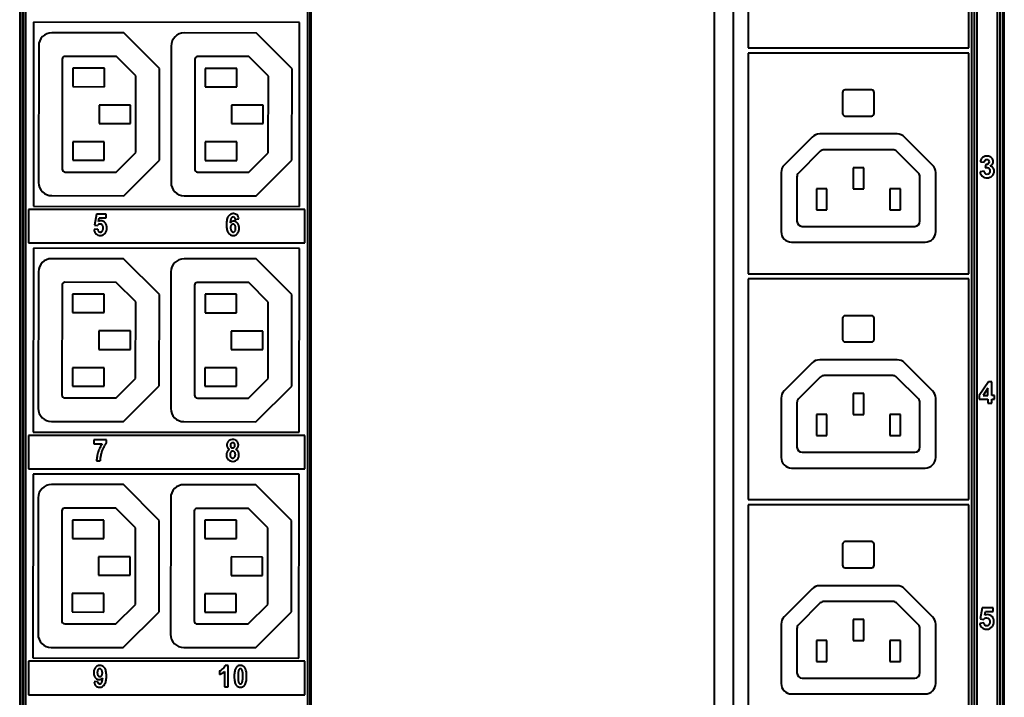
# Model space of a CAD drawing. Units: millimetres. Extents: x 0 to 841, y 0 to 1189.
# Drawn here: x 424 to 517, y 476 to 541 of the extents above; entities that cross this region are included whole.
import ezdxf

# ---------------------------------------------------------------- set-up
doc = ezdxf.new("R2010")
doc.units = ezdxf.units.MM
doc.linetypes.add('K5LT_BASIC', pattern=[0])
doc.layers.add('Системный слой', color=7, linetype='Continuous')

msp = doc.modelspace()

# ---------------------------------------------------------------- linework, layer by layer
at = {"layer": 'Системный слой', "color": 150, "linetype": 'K5LT_BASIC', "lineweight": 40, "true_color": 0x0080ff}
for p, q in [((423.6557, 994.8972), (423.6557, 135.4472)), ((489.7053, 994.8972), (489.7053, 135.4472)), ((517.3053, 135.4472), (517.3053, 994.8972)), ((491.5053, 581.3425), (491.5053, 403.6425)), ((514.1803, 581.3425), (514.1803, 403.6425)), ((514.4303, 581.3425), (514.4303, 403.6425)), ((514.6803, 581.2425), (514.6803, 403.7425)), ((516.6553, 403.7425), (516.6553, 581.2425)), ((516.9053, 403.6425), (516.9053, 581.3425)), ((517.1553, 403.6425), (517.1553, 581.3425)), ((517.2553, 403.6425), (517.2553, 581.3425)), ((423.8787, 580.4905), (423.8787, 414.9406)), ((451.0287, 580.4905), (451.0287, 433.3406)), ((451.2787, 433.3406), (451.2787, 580.4905)), ((451.3787, 414.9406), (451.3787, 580.4905)), ((492.9303, 559.0181), (492.9303, 538.0181)), ((513.9303, 538.0181), (513.9303, 559.0181)), ((423.9787, 544.2225), (423.9787, 433.3406)), ((424.2287, 433.3406), (424.2287, 544.2225)), ((424.9798, 540.4468), (424.9614, 522.9468)), ((450.2798, 540.4203), (424.9798, 540.4468)), ((450.2614, 522.9203), (450.2798, 540.4203)), ((433.5671, 539.4378), (426.7135, 539.445)), ((436.96, 536.0378), (433.5671, 539.4378)), ((446.1671, 539.4246), (439.3135, 539.4318)), ((449.5599, 536.0246), (446.1671, 539.4246)), ((425.4622, 538.1963), (425.4486, 525.1963)), ((438.0622, 538.1831), (438.0486, 525.1831)), ((492.9303, 538.0181), (513.9303, 538.0181)), ((427.7109, 536.944), (427.6999, 526.4743)), ((432.8576, 537.1885), (427.9612, 537.1937)), ((434.7092, 535.333), (432.8576, 537.1885)), ((440.3109, 536.9307), (440.2999, 526.461)), ((445.4576, 537.1753), (440.5612, 537.1805)), ((447.3092, 535.3198), (445.4576, 537.1753)), ((513.9303, 537.5181), (492.9303, 537.5181)), ((492.9303, 537.5181), (492.9303, 516.5181)), ((513.9303, 516.5181), (513.9303, 537.5181)), ((428.71, 536.0679), (428.7081, 534.3179)), ((431.71, 536.0648), (428.71, 536.0679)), ((431.7081, 534.3148), (431.71, 536.0648)), ((436.9508, 527.3307), (436.96, 536.0378)), ((441.31, 536.0547), (441.3081, 534.3047)), ((444.31, 536.0515), (441.31, 536.0547)), ((444.3081, 534.3015), (444.31, 536.0515)), ((449.5508, 527.3175), (449.5599, 536.0246)), ((434.7016, 528.0402), (434.7092, 535.333)), ((447.3015, 528.0269), (447.3092, 535.3198)), ((428.7081, 534.3179), (431.7081, 534.3148)), ((441.3081, 534.3047), (444.3081, 534.3015)), ((504.6803, 534.0181), (502.1803, 534.0181)), ((501.9303, 533.7681), (501.9303, 531.7681)), ((504.9303, 531.7681), (504.9303, 533.7681)), ((431.2063, 532.5653), (431.2045, 530.8153)), ((434.2063, 532.5621), (431.2063, 532.5653)), ((434.2045, 530.8121), (434.2063, 532.5621)), ((443.8063, 532.552), (443.8045, 530.8021)), ((446.8063, 532.5489), (443.8063, 532.552)), ((446.8045, 530.7989), (446.8063, 532.5489)), ((502.1803, 531.5181), (504.6803, 531.5181)), ((431.2045, 530.8153), (434.2045, 530.8121)), ((443.8045, 530.8021), (446.8045, 530.7989)), ((499.0374, 529.5253), (496.3732, 526.861)), ((507.1161, 529.8181), (499.7445, 529.8181)), ((510.4874, 526.861), (507.8232, 529.5253)), ((428.7026, 529.0679), (428.7008, 527.3179)), ((431.7026, 529.0648), (428.7026, 529.0679)), ((431.7008, 527.3148), (431.7026, 529.0648)), ((441.3026, 529.0547), (441.3008, 527.3047)), ((444.3026, 529.0515), (441.3026, 529.0547)), ((444.3008, 527.3015), (444.3026, 529.0515)), ((506.7019, 528.3181), (500.1587, 528.3181)), ((428.7008, 527.3179), (431.7008, 527.3148)), ((432.8461, 526.1886), (434.7016, 528.0402)), ((433.5508, 523.9378), (436.9508, 527.3307)), ((441.3008, 527.3047), (444.3008, 527.3015)), ((445.4461, 526.1753), (447.3015, 528.0269)), ((446.1508, 523.9246), (449.5508, 527.3175)), ((499.8052, 528.1717), (497.7268, 526.0933)), ((509.1339, 526.0933), (507.0554, 528.1717)), ((502.9303, 526.6053), (502.9303, 524.6053)), ((503.9303, 526.6053), (502.9303, 526.6053)), ((503.9303, 524.6053), (503.9303, 526.6053)), ((515.029, 527.1778), (515.3846, 527.1171)), ((515.5403, 526.9027), (515.4975, 526.5885)), ((427.9799, 526.1937), (432.8461, 526.1886)), ((440.5799, 526.1804), (445.4461, 526.1753)), ((496.0803, 526.1539), (496.0803, 520.5181)), ((497.5803, 525.7397), (497.5803, 521.5181)), ((509.2803, 521.5181), (509.2803, 525.7397)), ((510.7803, 520.5181), (510.7803, 526.1539)), ((515.3761, 526.2592), (515.0008, 526.2136)), ((500.4303, 524.6053), (499.4303, 524.6053)), ((499.4303, 524.6053), (499.4303, 522.6053)), ((500.4303, 522.6053), (500.4303, 524.6053)), ((502.9303, 524.6053), (503.9303, 524.6053)), ((507.4303, 524.6053), (506.4303, 524.6053)), ((506.4303, 524.6053), (506.4303, 522.6053)), ((507.4303, 522.6053), (507.4303, 524.6053)), ((426.6973, 523.945), (433.5508, 523.9378)), ((439.2972, 523.9318), (446.1508, 523.9246)), ((424.4787, 522.6225), (424.4787, 519.4406)), ((450.7787, 522.6225), (424.4787, 522.6225)), ((424.9614, 522.9468), (450.2614, 522.9203)), ((450.7787, 519.4406), (450.7787, 522.6225)), ((499.4303, 522.6053), (500.4303, 522.6053)), ((506.4303, 522.6053), (507.4303, 522.6053)), ((430.9477, 522.1971), (430.7691, 521.1381)), ((431.8684, 522.1971), (430.9477, 522.1971)), ((431.1559, 521.4864), (431.2115, 521.8319)), ((431.2115, 521.8319), (431.8684, 521.8319)), ((431.8684, 521.8319), (431.8684, 522.1971)), ((443.9654, 521.9126), (443.9741, 521.9125)), ((444.1655, 521.6864), (444.5028, 521.7278)), ((431.0734, 520.7538), (430.7267, 520.7135)), ((430.7691, 521.1381), (431.0509, 521.0924)), ((431.0509, 521.0924), (431.0953, 521.1415)), ((443.8258, 521.1828), (443.7812, 521.1377)), ((444.3801, 521.327), (444.3405, 521.3703)), ((498.0803, 521.0181), (508.7803, 521.0181)), ((431.3301, 520.468), (431.3238, 520.4681)), ((443.9384, 520.481), (443.9687, 520.4786)), ((444.087, 520.5191), (444.13, 520.5635)), ((424.4787, 519.4406), (450.7787, 519.4406)), ((424.9572, 518.9468), (424.9389, 501.4468)), ((450.2572, 518.9203), (424.9572, 518.9468)), ((450.2388, 501.4203), (450.2572, 518.9203)), ((497.0803, 519.5181), (509.7803, 519.5181)), ((433.5445, 517.9378), (426.691, 517.945)), ((436.9374, 514.5378), (433.5445, 517.9378)), ((446.1445, 517.9246), (439.2909, 517.9318)), ((449.5374, 514.5246), (446.1445, 517.9246)), ((425.4396, 516.6963), (425.426, 503.6963)), ((438.0396, 516.6831), (438.026, 503.6831)), ((492.9303, 516.5181), (513.9303, 516.5181)), ((513.9303, 516.0181), (492.9303, 516.0181)), ((492.9303, 516.0181), (492.9303, 495.0181)), ((513.9303, 495.0181), (513.9303, 516.0181)), ((427.6883, 515.444), (427.6773, 504.9743)), ((432.835, 515.6886), (427.9386, 515.6937)), ((434.6866, 513.8331), (432.835, 515.6886)), ((440.2883, 515.4307), (440.2773, 504.961)), ((445.435, 515.6753), (440.5386, 515.6805)), ((447.2866, 513.8198), (445.435, 515.6753)), ((428.6874, 514.5679), (428.6856, 512.8179)), ((431.6874, 514.5648), (428.6874, 514.5679)), ((431.6856, 512.8148), (431.6874, 514.5648)), ((436.9282, 505.8307), (436.9374, 514.5378)), ((441.2874, 514.5547), (441.2856, 512.8047)), ((444.2874, 514.5515), (441.2874, 514.5547)), ((444.2856, 512.8015), (444.2874, 514.5515)), ((449.5282, 505.8175), (449.5374, 514.5246)), ((434.679, 506.5402), (434.6866, 513.8331)), ((447.279, 506.5269), (447.2866, 513.8198)), ((428.6856, 512.8179), (431.6856, 512.8148)), ((441.2856, 512.8047), (444.2856, 512.8015)), ((501.9303, 512.2681), (501.9303, 510.2681)), ((504.6803, 512.5181), (502.1803, 512.5181)), ((504.9303, 510.2681), (504.9303, 512.2681)), ((431.1837, 511.0653), (431.1819, 509.3153)), ((434.1837, 511.0621), (431.1837, 511.0653)), ((434.1819, 509.3121), (434.1837, 511.0621)), ((443.7837, 511.0521), (443.7819, 509.3021)), ((446.7837, 511.0489), (443.7837, 511.0521)), ((446.7819, 509.2989), (446.7837, 511.0489)), ((502.1803, 510.0181), (504.6803, 510.0181)), ((431.1819, 509.3153), (434.1819, 509.3121)), ((443.7819, 509.3021), (446.7819, 509.2989)), ((499.0374, 508.0253), (496.3732, 505.361)), ((507.1161, 508.3181), (499.7445, 508.3181)), ((510.4874, 505.361), (507.8232, 508.0253)), ((428.6801, 507.5679), (428.6782, 505.8179)), ((431.6801, 507.5648), (428.6801, 507.5679)), ((431.6782, 505.8148), (431.6801, 507.5648)), ((441.2801, 507.5547), (441.2782, 505.8047)), ((444.28, 507.5515), (441.2801, 507.5547)), ((444.2782, 505.8015), (444.28, 507.5515)), ((499.8052, 506.6717), (497.7268, 504.5933)), ((506.7019, 506.8181), (500.1587, 506.8181)), ((509.1339, 504.5933), (507.0554, 506.6717)), ((428.6782, 505.8179), (431.6782, 505.8148)), ((432.8235, 504.6886), (434.679, 506.5402)), ((433.5282, 502.4378), (436.9282, 505.8307)), ((441.2782, 505.8047), (444.2782, 505.8015)), ((445.4235, 504.6753), (447.279, 506.5269)), ((446.1282, 502.4246), (449.5282, 505.8175)), ((515.7914, 506.2084), (514.9175, 504.9229)), ((516.1169, 506.2084), (515.7914, 506.2084)), ((516.1169, 504.9243), (516.1169, 506.2084)), ((502.9303, 505.1053), (502.9303, 503.1053)), ((503.9303, 505.1053), (502.9303, 505.1053)), ((503.9303, 503.1053), (503.9303, 505.1053)), ((514.9175, 504.9229), (514.9175, 504.5857)), ((515.7416, 505.6143), (515.2797, 504.9243)), ((515.2797, 504.9243), (515.7416, 504.9243)), ((515.7416, 504.9243), (515.7416, 505.6143)), ((516.3681, 504.9243), (516.1169, 504.9243)), ((516.3681, 504.5857), (516.3681, 504.9243)), ((427.9573, 504.6937), (432.8235, 504.6886)), ((440.5573, 504.6804), (445.4235, 504.6753)), ((496.0803, 504.6539), (496.0803, 499.0181)), ((497.5803, 504.2397), (497.5803, 500.0181)), ((509.2803, 500.0181), (509.2803, 504.2397)), ((510.7803, 499.0181), (510.7803, 504.6539)), ((514.9175, 504.5857), (515.7416, 504.5857)), ((515.7416, 504.5857), (515.7416, 504.1793)), ((515.7416, 504.1793), (516.1169, 504.1793)), ((516.1169, 504.1793), (516.1169, 504.5857)), ((516.1169, 504.5857), (516.3681, 504.5857)), ((500.4303, 503.1053), (499.4303, 503.1053)), ((499.4303, 503.1053), (499.4303, 501.1053)), ((500.4303, 501.1053), (500.4303, 503.1053)), ((502.9303, 503.1053), (503.9303, 503.1053)), ((507.4303, 503.1053), (506.4303, 503.1053)), ((506.4303, 503.1053), (506.4303, 501.1053)), ((507.4303, 501.1053), (507.4303, 503.1053)), ((426.6747, 502.445), (433.5282, 502.4378)), ((439.2747, 502.4318), (446.1282, 502.4246)), ((424.4787, 501.1225), (424.4787, 497.9406)), ((450.7787, 501.1225), (424.4787, 501.1225)), ((424.9389, 501.4468), (450.2388, 501.4203)), ((450.7787, 497.9406), (450.7787, 501.1225)), ((499.4303, 501.1053), (500.4303, 501.1053)), ((506.4303, 501.1053), (507.4303, 501.1053)), ((430.7215, 500.6971), (430.7215, 500.3346)), ((431.9134, 500.6971), (430.7215, 500.6971)), ((430.7215, 500.3346), (431.5142, 500.3346)), ((431.9134, 500.414), (431.9134, 500.6971)), ((443.7609, 500.3653), (443.7527, 500.3567)), ((443.9088, 500.7328), (443.8596, 500.7314)), ((443.9288, 500.4227), (443.9126, 500.4232)), ((444.3108, 500.5843), (444.2989, 500.5962)), ((443.8928, 499.9342), (443.9089, 499.9337)), ((444.0601, 499.9917), (444.0676, 499.9996)), ((498.0803, 499.5181), (508.7803, 499.5181)), ((430.9662, 498.6902), (431.3022, 498.6902)), ((443.9247, 498.6545), (443.9665, 498.6556)), ((444.0564, 499.0143), (444.0973, 499.0547)), ((424.4787, 497.9406), (450.7787, 497.9406)), ((424.9347, 497.4468), (424.9163, 479.9469)), ((450.2346, 497.4203), (424.9347, 497.4468)), ((450.2163, 479.9203), (450.2346, 497.4203)), ((497.0803, 498.0181), (509.7803, 498.0181)), ((433.5219, 496.4378), (426.6684, 496.445)), ((436.9148, 493.0378), (433.5219, 496.4378)), ((446.1219, 496.4246), (439.2684, 496.4318)), ((449.5148, 493.0246), (446.1219, 496.4246)), ((425.4171, 495.1963), (425.4034, 482.1963)), ((438.0171, 495.1831), (438.0034, 482.1831)), ((492.9303, 495.0181), (513.9303, 495.0181)), ((513.9303, 494.5181), (492.9303, 494.5181)), ((492.9303, 494.5181), (492.9303, 473.5181)), ((513.9303, 473.5181), (513.9303, 494.5181)), ((427.6658, 493.944), (427.6548, 483.4743)), ((432.8125, 494.1886), (427.916, 494.1937)), ((434.6641, 492.3331), (432.8125, 494.1886)), ((440.2657, 493.9307), (440.2548, 483.4611)), ((445.4125, 494.1753), (440.516, 494.1805)), ((447.2641, 492.3198), (445.4125, 494.1753)), ((428.6648, 493.0679), (428.663, 491.3179)), ((431.6648, 493.0648), (428.6648, 493.0679)), ((431.663, 491.3148), (431.6648, 493.0648)), ((436.9057, 484.3307), (436.9148, 493.0378)), ((441.2648, 493.0547), (441.263, 491.3047)), ((444.2648, 493.0515), (441.2648, 493.0547)), ((444.263, 491.3015), (444.2648, 493.0515)), ((449.5057, 484.3175), (449.5148, 493.0246)), ((434.6564, 485.0402), (434.6641, 492.3331)), ((447.2564, 485.027), (447.2641, 492.3198)), ((428.663, 491.3179), (431.663, 491.3148)), ((441.263, 491.3047), (444.263, 491.3015)), ((501.9303, 490.7681), (501.9303, 488.7681)), ((504.6803, 491.0181), (502.1803, 491.0181)), ((504.9303, 488.7681), (504.9303, 490.7681)), ((431.1612, 489.5653), (431.1593, 487.8153)), ((434.1612, 489.5622), (431.1612, 489.5653)), ((434.1593, 487.8122), (434.1612, 489.5622)), ((443.7611, 489.5521), (443.7593, 487.8021)), ((446.7611, 489.5489), (443.7611, 489.5521)), ((446.7593, 487.7989), (446.7611, 489.5489)), ((502.1803, 488.5181), (504.6803, 488.5181)), ((431.1593, 487.8153), (434.1593, 487.8122)), ((443.7593, 487.8021), (446.7593, 487.7989)), ((428.6575, 486.0679), (428.6556, 484.3179)), ((431.6575, 486.0648), (428.6575, 486.0679)), ((431.6556, 484.3148), (431.6575, 486.0648)), ((441.2575, 486.0547), (441.2556, 484.3047)), ((444.2575, 486.0516), (441.2575, 486.0547)), ((444.2556, 484.3016), (444.2575, 486.0516)), ((499.0374, 486.5253), (496.3732, 483.861)), ((507.1161, 486.8181), (499.7445, 486.8181)), ((510.4874, 483.861), (507.8232, 486.5253)), ((499.8052, 485.1717), (497.7268, 483.0933)), ((506.7019, 485.3181), (500.1587, 485.3181)), ((509.1339, 483.0933), (507.0554, 485.1717)), ((428.6556, 484.3179), (431.6556, 484.3148)), ((432.8009, 483.1886), (434.6564, 485.0402)), ((433.5057, 480.9378), (436.9057, 484.3307)), ((441.2556, 484.3047), (444.2556, 484.3016)), ((445.4009, 483.1753), (447.2564, 485.027)), ((446.1056, 480.9246), (449.5057, 484.3175)), ((515.2082, 484.7098), (515.0106, 483.66)), ((516.2326, 484.7098), (515.2082, 484.7098)), ((515.441, 484.0047), (515.5022, 484.3486)), ((515.5022, 484.3486), (516.2326, 484.3486)), ((516.2326, 484.3486), (516.2326, 484.7098)), ((502.9303, 483.6053), (502.9303, 481.6053)), ((503.9303, 483.6053), (502.9303, 483.6053)), ((503.9303, 481.6053), (503.9303, 483.6053)), ((515.3493, 483.2733), (514.9626, 483.2333)), ((515.0106, 483.66), (515.3239, 483.6148)), ((427.9348, 483.1937), (432.8009, 483.1886)), ((440.5348, 483.1805), (445.4009, 483.1753)), ((496.0803, 483.1539), (496.0803, 477.5181)), ((497.5803, 482.7397), (497.5803, 478.5181)), ((509.2803, 478.5181), (509.2803, 482.7397)), ((510.7803, 477.5181), (510.7803, 483.1539)), ((500.4303, 481.6053), (499.4303, 481.6053)), ((499.4303, 481.6053), (499.4303, 479.6053)), ((500.4303, 479.6053), (500.4303, 481.6053)), ((502.9303, 481.6053), (503.9303, 481.6053)), ((507.4303, 481.6053), (506.4303, 481.6053)), ((506.4303, 481.6053), (506.4303, 479.6053)), ((507.4303, 479.6053), (507.4303, 481.6053)), ((426.6521, 480.945), (433.5057, 480.9378)), ((439.2521, 480.9318), (446.1056, 480.9246)), ((424.4787, 479.6225), (424.4787, 476.4406)), ((450.7787, 479.6225), (424.4787, 479.6225)), ((424.9163, 479.9469), (450.2163, 479.9203)), ((450.7787, 476.4406), (450.7787, 479.6225)), ((499.4303, 479.6053), (500.4303, 479.6053)), ((506.4303, 479.6053), (507.4303, 479.6053)), ((431.1436, 478.8699), (431.1002, 478.8247)), ((431.2921, 478.9075), (431.2609, 478.91)), ((442.6745, 478.7182), (442.6745, 478.365)), ((443.1243, 478.66), (443.1243, 477.1902)), ((443.4723, 479.2328), (443.1898, 479.2328)), ((443.4723, 477.1902), (443.4723, 479.2328)), ((431.0667, 477.7035), (430.7294, 477.6619)), ((430.8505, 478.0632), (430.8905, 478.0197)), ((431.404, 478.2067), (431.449, 478.2526)), ((498.0803, 478.0181), (508.7803, 478.0181)), ((431.2687, 477.4773), (431.2579, 477.4775)), ((443.1243, 477.1902), (443.4723, 477.1902)), ((424.4787, 476.4406), (450.7787, 476.4406)), ((497.0803, 476.5181), (509.7803, 476.5181))]:
    msp.add_line(p, q, dxfattribs=at)
for centre, radius, start, end in [((426.7122, 538.195), 1.25, 89.93984, 179.93984), ((439.3122, 538.1818), 1.25, 89.93984, 179.93984), ((427.9609, 536.9437), 0.25, 89.93984, 179.93984), ((440.5609, 536.9305), 0.25, 89.93984, 179.93984), ((502.1803, 533.7681), 0.25, 90, 180), ((504.6803, 533.7681), 0.25, 0, 90), ((502.1803, 531.7681), 0.25, 180, 270), ((504.6803, 531.7681), 0.25, 270, 0), ((499.7445, 528.8181), 1, 90, 135), ((507.1161, 528.8181), 1, 45, 90), ((500.1587, 527.8181), 0.5, 90, 135), ((506.7019, 527.8181), 0.5, 45, 90), ((427.9802, 526.474), 0.2803, 179.93984, 269.93984), ((440.5802, 526.4607), 0.2803, 179.93984, 269.93984), ((497.0803, 526.1539), 1, 135, 180), ((509.7803, 526.1539), 1, 0, 45), ((498.0803, 525.7397), 0.5, 135, 180), ((508.7803, 525.7397), 0.5, 0, 45), ((426.6986, 525.195), 1.25, 179.93984, 269.93984), ((439.2986, 525.1818), 1.25, 179.93984, 269.93984), ((444.9146, 521.306), 1.5871, 167.081322, 174.51175), ((444.4859, 521.4043), 1.1472, 156.893003, 167.081322), ((444.0142, 521.6056), 0.6345, 143.178086, 156.893003), ((444.0516, 521.5776), 0.6811, 125.43362, 143.178089), ((443.9634, 521.7016), 0.529, 105.274926, 125.43362), ((445.0028, 521.3626), 1.3146, 168.197088, 173.318143), ((444.5061, 521.4664), 0.8072, 159.931906, 168.197088), ((443.9924, 521.6541), 0.2603, 145.349696, 159.931906), ((444.0731, 521.5983), 0.3584, 137.552633, 145.349696), ((443.9961, 521.6687), 0.254, 128.287906, 137.552633), ((443.974, 521.6626), 0.5694, 97.333133, 105.274926), ((443.9687, 521.7034), 0.2098, 109.382139, 128.287906), ((443.9654, 521.7129), 0.1997, 90, 109.382139), ((443.9866, 521.5651), 0.6677, 90, 97.333133), ((443.9671, 521.7159), 0.1967, 66.53848, 87.958043), ((443.9866, 521.6852), 0.5476, 69.343592, 90), ((443.9781, 521.7413), 0.169, 43.412224, 66.53848), ((443.9753, 521.7387), 0.1728, 30.99284, 43.412235), ((443.9081, 521.6983), 0.2513, 20.69895, 30.99284), ((443.8451, 521.6745), 0.3186, 12.524911, 20.69895), ((443.6499, 521.6311), 0.5186, 6.120189, 12.524911), ((444.0227, 521.7809), 0.4453, 46.4085, 69.343592), ((444.0009, 521.758), 0.4769, 24.742441, 46.408505), ((443.6583, 521.6001), 0.8541, 8.596126, 24.742441), ((431.588, 520.8181), 0.8675, 186.920512, 195.344251), ((431.5691, 520.8098), 0.4989, 186.44375, 194.008218), ((431.3606, 520.8684), 0.3808, 113.791473, 134.169807), ((431.4189, 521.0148), 0.54, 105.271092, 119.146725), ((431.3201, 520.9602), 0.2804, 90, 113.791473), ((431.3943, 521.1052), 0.4463, 90, 105.271092), ((431.3201, 520.947), 0.2936, 83.646051, 90), ((431.325, 520.9907), 0.2496, 76.754255, 83.646051), ((431.3305, 521.0144), 0.2253, 56.968867, 76.754255), ((431.3943, 521.0453), 0.5062, 71.186593, 90), ((431.3092, 520.9815), 0.2645, 38.720689, 56.968867), ((431.3128, 520.9844), 0.2599, 25.689716, 38.720689), ((431.2019, 520.9311), 0.3829, 14.962511, 25.689716), ((431.4004, 521.0635), 0.487, 52.003161, 71.186593), ((431.0409, 520.8259), 0.5476, 345.794203, 353.816121), ((431.0974, 520.9031), 0.4911, 6.533893, 14.962511), ((430.7739, 520.8661), 0.8167, 0, 6.533893), ((430.6698, 520.8661), 0.9208, 353.816121, 0), ((431.3565, 521.0072), 0.5584, 46.023407, 52.003161), ((431.2835, 520.9316), 0.6635, 40.537913, 46.023407), ((431.3182, 520.9612), 0.6179, 29.174552, 40.537913), ((431.2755, 520.9374), 0.6668, 18.237021, 29.174552), ((431.2014, 520.913), 0.7448, 8.407135, 18.237021), ((431.1574, 520.856), 0.7905, 343.803247, 352.201304), ((430.9316, 520.8731), 1.0175, 0, 8.407135), ((431.0327, 520.8731), 0.9165, 352.201304, 0), ((446.2288, 521.1797), 2.9073, 174.51175, 180), ((446.2008, 521.1797), 2.8794, 180, 185.404472), ((444.891, 521.0558), 1.5637, 185.404472, 192.740409), ((444.4634, 520.9591), 1.1253, 192.740409, 202.844802), ((446.6005, 521.1754), 2.9232, 173.318143, 176.751653), ((444.0821, 521.038), 0.502, 125.748978, 142.854638), ((444.4636, 520.8767), 0.7519, 173.458102, 180), ((444.5349, 520.8767), 0.8232, 180, 186.600803), ((444.1729, 520.91), 0.4593, 165.085245, 173.458102), ((444.2378, 520.8423), 0.5241, 186.600803, 194.876064), ((444.0785, 520.9351), 0.3616, 154.527304, 165.085245), ((444.1405, 520.8164), 0.4234, 194.876064, 205.057389), ((443.9776, 520.9832), 0.2498, 141.815556, 154.527304), ((443.9962, 521.1573), 0.3549, 105.374776, 125.748978), ((443.9508, 521.0234), 0.2026, 109.026112, 128.119715), ((443.9513, 521.022), 0.204, 90, 109.026112), ((443.9998, 521.1442), 0.3685, 97.455862, 105.374776), ((443.9513, 521.0024), 0.2237, 82.45298, 90), ((444.0059, 521.0975), 0.4156, 90, 97.455862), ((443.9547, 521.0284), 0.1974, 74.41924, 82.45298), ((444.0059, 521.0637), 0.4494, 66.881072, 90), ((443.9568, 521.0357), 0.1898, 54.045334, 74.41924), ((443.9112, 520.9729), 0.2674, 36.906726, 54.045334), ((443.9283, 520.9857), 0.246, 23.62716, 36.906726), ((443.7738, 520.9181), 0.4147, 13.408602, 23.62716), ((443.6341, 520.8848), 0.5584, 5.755645, 13.408602), ((443.6501, 520.798), 0.5423, 346.946363, 354.459092), ((443.9842, 521.013), 0.5046, 45.08014, 66.881072), ((443.2081, 520.8419), 0.9865, 0, 5.755645), ((443.1982, 520.8419), 0.9964, 354.459092, 0), ((443.9101, 520.9337), 0.6129, 28.714395, 39.919896), ((443.8648, 520.9089), 0.6645, 17.954286, 28.714395), ((443.7692, 520.8016), 0.7635, 341.91858, 351.731023), ((443.791, 520.8849), 0.7421, 8.284339, 17.954286), ((443.4615, 520.8463), 1.0743, 351.731023, 0), ((443.5254, 520.8463), 1.0105, 0, 8.284339), ((498.0803, 521.5181), 0.5, 180, 270), ((508.7803, 521.5181), 0.5, 270, 0), ((431.3867, 520.7628), 0.6588, 195.344251, 205.013385), ((431.3347, 520.7386), 0.6015, 205.013385, 215.572427), ((431.3126, 520.7228), 0.5743, 215.572427, 226.379294), ((431.2682, 520.6762), 0.5099, 226.379294, 249.76979), ((431.4378, 520.777), 0.3635, 194.008218, 202.872577), ((431.3268, 520.8351), 0.6793, 249.76979, 270), ((431.3986, 520.7605), 0.321, 202.872577, 212.874368), ((431.3657, 520.7392), 0.2819, 212.874368, 223.549186), ((431.3533, 520.7274), 0.2648, 223.549186, 244.653092), ((431.3294, 520.677), 0.209, 244.653092, 268.444637), ((431.3268, 520.8382), 0.6824, 270, 278.791816), ((431.3301, 520.6832), 0.2151, 270, 289.127775), ((431.3294, 520.6853), 0.2174, 289.127775, 308.156056), ((431.3467, 520.7097), 0.5523, 278.791816, 288.566295), ((431.3053, 520.7159), 0.2564, 308.156056, 315.875111), ((431.2511, 520.7685), 0.3318, 315.875111, 322.659195), ((431.2962, 520.7341), 0.2751, 322.659197, 335.463433), ((431.3596, 520.6711), 0.5116, 288.566295, 308.861978), ((431.1626, 520.7951), 0.422, 335.463433, 345.794203), ((431.2627, 520.7914), 0.6661, 308.861978, 326.626898), ((431.166, 520.8564), 0.7826, 326.545049, 335.12247), ((431.1828, 520.8486), 0.7641, 335.12247, 343.803247), ((443.9916, 520.7604), 0.6133, 202.844802, 216.545893), ((444.0976, 520.8389), 0.7453, 216.545891, 223.703559), ((443.985, 520.7313), 0.5895, 223.703559, 231.75279), ((443.9382, 520.6719), 0.5139, 231.75279, 251.25424), ((444.035, 520.7671), 0.307, 205.057389, 217.020362), ((443.9516, 520.7115), 0.5557, 251.25424, 270), ((444.047, 520.7762), 0.322, 217.020362, 235.711064), ((443.9676, 520.6597), 0.1811, 235.711064, 260.725162), ((443.9516, 520.8229), 0.6671, 270, 275.350373), ((443.9687, 520.6739), 0.1953, 270, 288.896217), ((443.9601, 520.7321), 0.5759, 275.350373, 281.109526), ((443.9713, 520.6662), 0.1871, 288.896217, 308.203447), ((443.9724, 520.6695), 0.5121, 281.109526, 300.558021), ((443.9575, 520.6947), 0.2167, 322.758096, 336.634188), ((443.797, 520.764), 0.3915, 336.634188, 346.946363), ((443.9462, 520.7139), 0.5637, 300.558021, 319.086575), ((443.9168, 520.7394), 0.6026, 319.086572, 330.812582), ((443.8566, 520.773), 0.6715, 330.812582, 341.91858), ((497.0803, 520.5181), 1, 180, 270), ((509.7803, 520.5181), 1, 270, 0), ((426.6896, 516.695), 1.25, 89.93984, 179.93984), ((439.2896, 516.6818), 1.25, 89.93984, 179.93984), ((427.9383, 515.4437), 0.25, 89.93984, 179.93984), ((440.5383, 515.4305), 0.25, 89.93984, 179.93984), ((502.1803, 512.2681), 0.25, 90, 180), ((504.6803, 512.2681), 0.25, 0, 90), ((502.1803, 510.2681), 0.25, 180, 270), ((504.6803, 510.2681), 0.25, 270, 0), ((499.7445, 507.3181), 1, 90, 135), ((507.1161, 507.3181), 1, 45, 90), ((500.1587, 506.3181), 0.5, 90, 135), ((506.7019, 506.3181), 0.5, 45, 90), ((427.9576, 504.974), 0.2803, 179.93984, 269.93984), ((440.5576, 504.9608), 0.2803, 179.93984, 269.93984), ((497.0803, 504.6539), 1, 135, 180), ((509.7803, 504.6539), 1, 0, 45), ((498.0803, 504.2397), 0.5, 135, 180), ((508.7803, 504.2397), 0.5, 0, 45), ((426.676, 503.695), 1.25, 179.93984, 269.93984), ((439.276, 503.6818), 1.25, 179.93984, 269.93984), ((433.7462, 498.7488), 2.738, 144.607841, 153.411993), ((434.4471, 498.526), 3.1704, 147.245332, 153.357849), ((432.8862, 499.5302), 1.3143, 137.745558, 147.245332), ((444.0296, 500.2084), 0.6658, 170.313747, 180), ((443.9206, 500.2084), 0.5568, 180, 186.818017), ((443.8639, 500.2016), 0.4997, 186.818017, 194.015758), ((443.884, 500.2332), 0.5182, 159.330284, 170.313747), ((443.8556, 500.244), 0.4878, 147.691288, 159.330284), ((443.8741, 500.2323), 0.5096, 136.305382, 147.691288), ((443.8133, 500.2904), 0.4255, 112.562219, 136.305378), ((443.8963, 500.0907), 0.6417, 93.27517, 112.562219), ((444.0565, 500.1806), 0.3633, 171.435673, 180), ((444.1028, 500.1806), 0.4096, 180, 188.084109), ((443.9553, 500.1958), 0.261, 161.327288, 171.435673), ((443.9691, 500.1616), 0.2745, 188.084109, 197.962286), ((443.9277, 500.2051), 0.2319, 149.998794, 161.327288), ((443.9121, 500.2142), 0.2138, 138.200115, 149.998794), ((443.8916, 500.2342), 0.1851, 110.883355, 134.908056), ((443.9126, 500.1791), 0.2441, 90, 110.883355), ((443.9088, 500.0295), 0.7033, 70.70669, 90), ((443.916, 500.2084), 0.2148, 64.869035, 86.566646), ((443.9264, 500.2305), 0.1903, 41.799399, 64.869035), ((443.9117, 500.2175), 0.2099, 29.908643, 41.799399), ((443.894, 500.2073), 0.2303, 18.559434, 29.908643), ((443.8512, 500.1633), 0.2746, 341.925299, 351.845346), ((443.8651, 500.1976), 0.2608, 8.491047, 18.559434), ((443.7211, 500.182), 0.406, 351.845346, 0), ((443.7606, 500.182), 0.3665, 0, 8.491047), ((443.9978, 500.2837), 0.434, 46.073053, 70.70669), ((443.9431, 500.23), 0.5107, 32.53447, 43.943822), ((443.9641, 500.2434), 0.4857, 20.834999, 32.53447), ((443.937, 500.233), 0.5148, 9.769328, 20.834999), ((443.9659, 500.1975), 0.4873, 345.404597, 353.010617), ((443.7939, 500.2084), 0.66, 0, 9.769328), ((443.8769, 500.2084), 0.5769, 353.010617, 0), ((433.9023, 498.593), 2.9397, 165.495404, 169.747978), ((434.2418, 498.5052), 3.2905, 161.475969, 165.495404), ((434.2154, 498.514), 3.2627, 153.411993, 161.47597), ((434.9826, 498.4597), 3.6987, 166.843926, 169.562837), ((434.3227, 498.614), 3.0211, 160.211349, 166.843927), ((434.1426, 498.6788), 2.8297, 153.357852, 160.211349), ((444.0337, 499.2719), 0.7162, 173.425755, 180), ((444.2202, 499.2719), 0.9027, 180, 181.987772), ((444.1457, 499.2693), 0.8282, 181.987772, 184.062988), ((443.983, 499.2578), 0.665, 184.062988, 205.117422), ((443.9563, 499.2808), 0.6384, 166.461647, 173.425755), ((443.9381, 499.2852), 0.6196, 159.290515, 166.461647), ((443.94, 499.2845), 0.6216, 152.130723, 159.290515), ((443.8523, 500.1987), 0.4878, 194.015758, 201.386357), ((443.7849, 499.3665), 0.4462, 132.782724, 152.130719), ((443.8605, 500.2019), 0.4966, 201.386357, 208.691382), ((443.7431, 500.1376), 0.3627, 208.691382, 228.117273), ((443.8607, 499.2846), 0.5577, 115.494061, 132.782724), ((443.835, 500.2402), 0.5004, 228.117273, 244.633405), ((444.0676, 499.3094), 0.4075, 171.958612, 180), ((444.2836, 499.3094), 0.6235, 180, 187.347725), ((444.0412, 499.3131), 0.3808, 163.640021, 171.958612), ((444.0733, 499.2822), 0.4115, 187.347725, 196.395927), ((444.044, 499.3123), 0.3838, 155.383881, 163.640021), ((444.0075, 499.2629), 0.3428, 196.395927, 207.19174), ((444.0792, 499.2961), 0.4224, 147.515196, 155.383881), ((443.9298, 500.1488), 0.2332, 197.962286, 209.520776), ((443.9211, 499.3968), 0.2351, 138.00716, 147.515191), ((443.8983, 500.131), 0.197, 209.520776, 222.100462), ((443.8928, 499.4223), 0.1969, 127.615621, 138.00716), ((443.8919, 500.1253), 0.1884, 222.100452, 245.304924), ((443.8887, 499.4276), 0.1902, 107.065818, 127.615621), ((443.9055, 500.1548), 0.221, 245.304924, 266.709912), ((443.9135, 499.3467), 0.2748, 90, 107.065818), ((443.9089, 500.1751), 0.2414, 270, 290.985133), ((443.9135, 499.3523), 0.2693, 84.039443, 90), ((443.9171, 499.387), 0.2343, 77.648971, 84.039443), ((443.9215, 499.4072), 0.2137, 57.806015, 77.648971), ((443.9287, 500.1234), 0.186, 290.985133, 314.930144), ((443.8987, 499.3708), 0.2567, 39.714788, 57.806015), ((443.9187, 500.1341), 0.2007, 317.902213, 330.384828), ((443.8892, 500.1509), 0.2346, 330.384828, 341.925299), ((443.8831, 499.3579), 0.2768, 28.197542, 39.71478), ((443.8488, 499.3395), 0.3158, 17.416404, 28.197542), ((443.8236, 499.2531), 0.3396, 333.386356, 344.214632), ((443.8052, 499.3259), 0.3615, 7.955525, 17.416404), ((443.7455, 499.2752), 0.4208, 344.214632, 353.015153), ((443.6573, 499.3052), 0.5109, 0, 7.955525), ((443.5007, 499.3052), 0.6675, 353.015153, 0), ((444.0049, 500.1937), 0.4519, 296.13661, 312.442576), ((443.9763, 499.2825), 0.5544, 49.159268, 65.754965), ((444.0233, 500.1736), 0.4246, 312.442576, 329.268158), ((444.0335, 499.3486), 0.467, 31.065811, 49.159268), ((444.002, 500.1863), 0.4494, 329.268163, 337.392691), ((443.9903, 500.1911), 0.4621, 337.392691, 345.404597), ((443.987, 499.3206), 0.5213, 22.756436, 31.065801), ((443.9657, 499.3117), 0.5444, 14.625675, 22.756436), ((443.932, 499.3029), 0.5792, 6.973049, 14.625675), ((443.6168, 499.2886), 0.8953, 351.069128, 0), ((443.8147, 499.2886), 0.6974, 0, 6.973049), ((498.0803, 500.0181), 0.5, 180, 270), ((508.7803, 500.0181), 0.5, 270, 0), ((433.5781, 498.6365), 2.6125, 174.203952, 178.821008), ((433.7693, 498.617), 2.8047, 169.747978, 174.203952), ((433.2004, 498.6989), 1.8983, 176.206502, 180.263912), ((433.7888, 498.6599), 2.4879, 172.662526, 176.206502), ((434.1439, 498.6142), 2.846, 169.562837, 172.662526), ((443.8697, 499.2047), 0.54, 205.117422, 228.513779), ((443.8738, 499.2095), 0.5463, 228.527418, 250.555161), ((443.9247, 499.3536), 0.6991, 250.555161, 270), ((443.9439, 499.2302), 0.2714, 207.19174, 219.330865), ((443.9428, 499.2293), 0.2699, 219.330857, 237.092334), ((443.9115, 499.1809), 0.2123, 237.092334, 257.138491), ((443.9151, 499.1967), 0.2285, 257.138491, 263.773632), ((443.9185, 499.2275), 0.2595, 263.773632, 270), ((443.9185, 499.2031), 0.2351, 270, 288.531888), ((443.9335, 499.2615), 0.6068, 273.115231, 294.448397), ((443.9259, 499.1809), 0.2117, 288.531888, 308.070293), ((443.9032, 499.2132), 0.2506, 320.773491, 333.386356), ((443.9723, 499.1761), 0.513, 294.448397, 317.675), ((443.9226, 499.2214), 0.5802, 317.675003, 329.283212), ((443.9045, 499.2322), 0.6013, 329.283212, 340.685014), ((443.8466, 499.2525), 0.6627, 340.685014, 351.069128), ((497.0803, 499.0181), 1, 180, 270), ((509.7803, 499.0181), 1, 270, 0), ((426.6671, 495.195), 1.25, 89.93984, 179.93984), ((439.2671, 495.1818), 1.25, 89.93984, 179.93984), ((427.9158, 493.9437), 0.25, 89.93984, 179.93984), ((440.5157, 493.9305), 0.25, 89.93984, 179.93984), ((502.1803, 490.7681), 0.25, 90, 180), ((504.6803, 490.7681), 0.25, 0, 90), ((502.1803, 488.7681), 0.25, 180, 270), ((504.6803, 488.7681), 0.25, 270, 0), ((499.7445, 485.8181), 1, 90, 135), ((507.1161, 485.8181), 1, 45, 90), ((500.1587, 484.8181), 0.5, 90, 135), ((506.7019, 484.8181), 0.5, 45, 90), ((427.9351, 483.474), 0.2803, 179.93984, 269.93984), ((440.5351, 483.4608), 0.2803, 179.93984, 269.93984), ((497.0803, 483.1539), 1, 135, 180), ((509.7803, 483.1539), 1, 0, 45), ((498.0803, 482.7397), 0.5, 135, 180), ((508.7803, 482.7397), 0.5, 0, 45), ((426.6534, 482.195), 1.25, 179.93984, 269.93984), ((439.2534, 482.1818), 1.25, 179.93984, 269.93984), ((431.7456, 478.5451), 1.0506, 171.636877, 180), ((431.4532, 478.588), 0.7551, 161.768795, 171.636877), ((431.3716, 478.6149), 0.6691, 150.679672, 161.768795), ((431.3196, 478.6441), 0.6095, 139.059303, 150.679672), ((431.2898, 478.67), 0.57, 120.633801, 139.0593), ((431.2579, 478.7237), 0.5076, 101.096738, 120.633801), ((432.0498, 478.5453), 1.0135, 174.532718, 180), ((431.5896, 478.5893), 0.5512, 167.117172, 174.532718), ((431.4397, 478.6236), 0.3974, 156.922533, 167.117172), ((431.2749, 478.6938), 0.2183, 143.152328, 156.922533), ((431.2579, 478.7248), 0.1847, 108.87825, 128.230336), ((431.2694, 478.6653), 0.5671, 95.353267, 101.096738), ((431.2609, 478.716), 0.194, 90, 108.87825), ((431.2774, 478.5801), 0.6527, 90, 95.353267), ((431.2774, 478.6739), 0.5589, 71.282927, 90), ((431.2624, 478.7278), 0.1821, 55.589069, 80.586604), ((431.186, 478.6164), 0.3172, 36.7129, 55.589069), ((431.1906, 478.6198), 0.3114, 24.928185, 36.7129), ((431.2919, 478.7167), 0.5137, 51.753269, 71.282927), ((431.0876, 478.5719), 0.4251, 14.84561, 24.928185), ((430.9928, 478.5468), 0.5231, 6.605027, 14.84561), ((430.7041, 478.5134), 0.8138, 0, 6.605027), ((431.2458, 478.6582), 0.5882, 43.69216, 51.753269), ((431.1345, 478.5519), 0.7421, 36.516723, 43.69216), ((431.2396, 478.6297), 0.6114, 22.777778, 36.516723), ((430.7613, 478.4288), 1.1301, 12.683605, 22.777778), ((430.3275, 478.3312), 1.5748, 5.374876, 12.683605), ((442.4479, 479.3366), 0.6586, 290.128136, 302.601075), ((442.0403, 479.9739), 1.4152, 302.601075, 311.101068), ((442.2606, 479.4863), 1.1953, 303.263844, 316.268179), ((442.4482, 479.5064), 0.7947, 311.101076, 326.018939), ((442.5508, 479.4372), 0.6709, 326.018939, 342.263651), ((445.7896, 478.3289), 1.7214, 167.833076, 174.843678), ((445.3115, 478.432), 1.2323, 158.121516, 167.833076), ((444.7748, 478.6475), 0.654, 144.776328, 158.121516), ((444.6654, 478.7239), 0.5205, 126.351364, 144.702053), ((444.6199, 478.7857), 0.4438, 106.464707, 126.351364), ((446.5, 478.3544), 2.0701, 172.436783, 175.964602), ((445.2078, 478.526), 0.7665, 166.637836, 172.436783), ((444.9939, 478.5788), 0.5463, 154.591535, 166.841577), ((444.6348, 478.7352), 0.4965, 97.772333, 106.464707), ((444.651, 478.7417), 0.1666, 132.312917, 154.591535), ((444.6593, 478.7326), 0.1788, 111.806832, 132.312893), ((444.6516, 478.6121), 0.6207, 90, 97.772333), ((444.6516, 478.7516), 0.1584, 90, 111.806832), ((444.6516, 478.6737), 0.5591, 72.135171, 90), ((444.6516, 478.7526), 0.1574, 68.083992, 90), ((444.645, 478.736), 0.1753, 47.327826, 68.083992), ((444.6548, 478.7466), 0.1608, 24.381398, 47.327814), ((444.1537, 478.5195), 0.711, 13.524485, 24.381398), ((444.6883, 478.7876), 0.4394, 51.96217, 72.135171), ((444.2351, 478.5391), 0.6273, 7.248188, 13.524477), ((442.8601, 478.3642), 2.0134, 3.746111, 7.248188), ((444.6653, 478.7581), 0.4768, 43.161912, 51.96217), ((444.5922, 478.6896), 0.577, 35.163535, 43.161912), ((444.543, 478.6526), 0.6386, 21.804177, 35.336205), ((443.9936, 478.4328), 1.2304, 12.066241, 21.804177), ((443.5012, 478.3275), 1.7338, 5.096205, 12.066241), ((431.7198, 478.5451), 1.0248, 180, 188.229999), ((431.4424, 478.5049), 0.7445, 188.229999, 197.889039), ((431.6312, 477.7944), 0.9115, 188.361978, 203.911888), ((431.3641, 478.4797), 0.6622, 197.889039, 208.705038), ((431.3126, 478.4514), 0.6035, 208.705038, 220.037013), ((431.2471, 478.3786), 0.5059, 225.179535, 246.77616), ((432.0033, 478.5453), 0.967, 180, 185.810058), ((431.5886, 478.5031), 0.5502, 185.810058, 193.515174), ((431.2204, 478.3164), 0.4383, 246.77616, 270), ((431.4526, 478.4704), 0.4103, 193.515174, 203.762068), ((431.5798, 477.7587), 0.516, 186.14491, 192.545382), ((431.3878, 477.716), 0.3193, 192.545382, 200.684056), ((431.3024, 478.4042), 0.2461, 203.762068, 217.004254), ((431.3189, 478.4167), 0.2668, 217.00424, 234.170292), ((431.274, 478.3545), 0.1902, 234.170292, 254.533209), ((431.2204, 478.312), 0.4339, 270, 277.160855), ((431.2761, 478.3622), 0.1981, 254.533209, 262.508722), ((431.2796, 478.3883), 0.2245, 262.508722, 270), ((431.2269, 478.2608), 0.3823, 277.160855, 284.790588), ((431.2796, 478.3666), 0.2027, 270, 289.009917), ((431.2316, 478.2428), 0.3636, 284.790588, 305.082037), ((431.2804, 478.364), 0.2, 289.009917, 308.149609), ((431.1549, 478.352), 0.4971, 305.082037, 322.412965), ((431.2495, 478.4074), 0.2525, 322.185581, 334.753413), ((431.2331, 477.7375), 0.2651, 325.731341, 340.038841), ((431.1477, 478.4554), 0.365, 334.753413, 345.199997), ((430.709, 477.9278), 0.8227, 340.038841, 348.145885), ((431.0534, 478.4804), 0.4626, 345.199997, 353.500447), ((430.7638, 478.5134), 0.754, 353.500447, 0), ((430.205, 478.0336), 1.3376, 348.145885, 353.175328), ((428.5876, 478.2272), 2.9666, 353.175328, 356.551922), ((430.7447, 477.9825), 1.1463, 336.89443, 347.074036), ((430.3181, 478.0804), 1.584, 347.074036, 354.50616), ((429.0111, 478.2061), 2.897, 354.50616, 0), ((428.9981, 478.2061), 2.91, 0, 5.374876), ((442.2607, 479.4862), 1.1952, 290.258762, 303.263844), ((447.2426, 478.1978), 3.1803, 174.843678, 180), ((447.6419, 478.1978), 3.5796, 180, 184.672145), ((445.8625, 478.0524), 1.7943, 184.672145, 191.273123), ((445.2901, 477.9383), 1.2107, 191.273123, 200.961591), ((450.5337, 478.1936), 6.1076, 178.320482, 180), ((451.1418, 478.1936), 6.7157, 180, 181.527447), ((447.6101, 478.0994), 3.1828, 181.527447, 183.74627), ((447.5317, 478.2816), 3.1043, 175.964602, 178.320482), ((446.4431, 478.023), 2.0133, 183.74627, 187.248387), ((445.0682, 477.8481), 0.6273, 187.248387, 193.524485), ((445.144, 477.8664), 0.7052, 193.524485, 204.46496), ((444.3094, 477.8098), 0.5463, 334.591535, 346.841577), ((444.1124, 477.8602), 0.7495, 346.518912, 352.39816), ((442.825, 478.032), 2.0484, 352.39816, 355.953478), ((441.7921, 478.1051), 3.0838, 355.953478, 358.3185), ((441.6929, 478.2878), 3.183, 1.527368, 3.746111), ((438.7771, 478.1936), 6.1001, 358.3185, 0), ((438.1608, 478.1936), 6.7164, 0, 1.527368), ((443.9876, 477.9574), 1.2364, 338.162647, 347.872492), ((443.5037, 478.0613), 1.7314, 347.872492, 354.865159), ((442.0319, 478.1936), 3.2091, 354.865159, 0), ((441.9996, 478.1936), 3.2414, 0, 5.096205), ((498.0803, 478.5181), 0.5, 180, 270), ((508.7803, 478.5181), 0.5, 270, 0), ((431.2162, 477.6104), 0.4576, 203.911888, 225.927406), ((431.1883, 477.5815), 0.4173, 225.927406, 249.737956), ((431.2425, 477.7285), 0.574, 249.737956, 270), ((431.3257, 477.6926), 0.253, 200.684056, 210.890449), ((431.2591, 477.6527), 0.1753, 210.890449, 223.156297), ((431.2525, 477.6465), 0.1663, 223.156276, 246.431538), ((431.2665, 477.6786), 0.2013, 246.431538, 267.557621), ((431.2425, 477.8259), 0.6714, 270, 277.3351), ((431.2687, 477.6675), 0.1902, 270, 289.490484), ((431.2553, 477.7266), 0.5713, 277.3351, 285.288068), ((431.2639, 477.6812), 0.2047, 289.490484, 308.27104), ((431.2355, 477.7172), 0.2506, 308.27104, 317.806911), ((431.2663, 477.6865), 0.5297, 285.288068, 305.433605), ((431.1525, 477.7924), 0.3626, 317.806911, 325.731346), ((431.1798, 477.808), 0.6788, 305.433605, 323.209222), ((431.2144, 477.7821), 0.6356, 323.20922, 336.89443), ((444.6701, 477.7007), 0.5467, 200.961591, 215.400742), ((444.7727, 477.7736), 0.6725, 215.400737, 223.079752), ((444.6696, 477.6772), 0.5314, 223.079752, 231.720266), ((444.6314, 477.6288), 0.4697, 231.720266, 251.475783), ((444.6516, 477.6894), 0.5335, 251.475783, 270), ((444.6451, 477.6394), 0.1571, 204.46496, 227.769099), ((444.6574, 477.6529), 0.1754, 227.769086, 248.38909), ((444.6516, 477.6384), 0.1598, 248.38909, 270), ((444.6516, 477.637), 0.1584, 270, 291.806841), ((444.6516, 477.7765), 0.6207, 270, 277.772334), ((444.644, 477.656), 0.1788, 291.806841, 312.312906), ((444.6685, 477.6534), 0.4965, 277.772334, 286.46471), ((444.6523, 477.6469), 0.1666, 312.312917, 334.591535), ((444.6834, 477.6029), 0.4438, 286.46471, 306.351368), ((444.6379, 477.6647), 0.5205, 306.351368, 324.702055), ((444.5301, 477.7399), 0.6519, 324.776331, 338.162647), ((497.0803, 477.5181), 1, 180, 270), ((509.7803, 477.5181), 1, 270, 0)]:
    msp.add_arc(centre, radius, start, end, dxfattribs=at)
for points in [[(515.1414, 527.4732), (515.0911, 527.3994), (515.0539, 527.3011), (515.029, 527.1778)], [(515.3507, 527.6468), (515.2614, 527.6045), (515.1913, 527.5466), (515.1414, 527.4732)], [(515.6518, 527.7098), (515.5408, 527.7098), (515.4401, 527.6886), (515.3507, 527.6468)], [(515.3846, 527.1171), (515.3949, 527.2056), (515.4232, 527.2728), (515.4702, 527.3189)], [(515.4702, 527.3189), (515.5168, 527.365), (515.5732, 527.3881), (515.6395, 527.3881)], [(515.6395, 527.3881), (515.7068, 527.3881), (515.7604, 527.3679), (515.8008, 527.3274)], [(516.109, 527.5273), (515.9942, 527.6491), (515.8418, 527.7098), (515.6518, 527.7098)], [(515.8008, 527.3274), (515.8413, 527.2865), (515.8615, 527.2324), (515.8615, 527.1642)], [(516.251, 527.1891), (516.251, 527.3147), (516.2035, 527.4276), (516.109, 527.5273)], [(515.4975, 526.5885), (515.5662, 526.6077), (515.625, 526.6176), (515.6743, 526.6176)], [(515.7792, 526.9713), (515.7242, 526.9229), (515.6447, 526.8998), (515.5403, 526.9027)], [(515.6743, 526.6176), (515.7496, 526.6176), (515.8131, 526.5889), (515.8653, 526.532)], [(515.8615, 527.1642), (515.8615, 527.0837), (515.8342, 527.0193), (515.7792, 526.9713)], [(515.8653, 526.532), (515.9175, 526.4751), (515.9434, 526.3975), (515.9434, 526.3001)], [(515.9598, 526.7629), (516.1541, 526.8688), (516.251, 527.0113), (516.251, 527.1891)], [(516.2374, 526.596), (516.1678, 526.6825), (516.0756, 526.738), (515.9598, 526.7629)], [(516.3413, 526.2827), (516.3413, 526.405), (516.3065, 526.5094), (516.2374, 526.596)], [(515.0008, 526.2136), (515.02, 526.0428), (515.0897, 525.905), (515.2101, 525.7997)], [(515.2101, 525.7997), (515.33, 525.6938), (515.4815, 525.6411), (515.664, 525.6411)], [(515.862, 526.0541), (515.8074, 525.9934), (515.7406, 525.9629), (515.6612, 525.9629)], [(515.9434, 526.3001), (515.9434, 526.1966), (515.9161, 526.1148), (515.862, 526.0541)], [(514.9626, 483.2333), (514.9857, 483.0635), (515.0558, 482.929), (515.1738, 482.8284)], [(515.3239, 483.6148), (515.4123, 483.7127), (515.5125, 483.7616), (515.624, 483.7616)], [(515.4471, 483.065), (515.393, 483.1162), (515.3606, 483.1859), (515.3493, 483.2733)], [(515.7058, 484.0692), (515.6155, 484.0692), (515.5271, 484.0475), (515.441, 484.0047)], [(515.624, 483.7616), (515.7134, 483.7616), (515.7858, 483.7305), (515.8413, 483.668)], [(516.1433, 483.8811), (516.0238, 484.0066), (515.878, 484.0692), (515.7058, 484.0692)], [(515.925, 483.3867), (515.925, 483.2536), (515.8968, 483.1539), (515.8408, 483.0875)], [(515.8413, 483.668), (515.8973, 483.6054), (515.925, 483.5118), (515.925, 483.3867)], [(516.323, 483.3928), (516.323, 483.5932), (516.2632, 483.7559), (516.1433, 483.8811)], [(516.1781, 482.946), (516.2745, 483.0772), (516.323, 483.2258), (516.323, 483.3928)], [(515.1738, 482.8284), (515.2914, 482.7282), (515.4438, 482.6779), (515.6306, 482.6779)], [(515.6353, 482.9883), (515.5642, 482.9883), (515.5017, 483.0137), (515.4471, 483.065)], [(515.6306, 482.6779), (515.8639, 482.6779), (516.0464, 482.7672), (516.1781, 482.946)], [(515.8408, 483.0875), (515.7848, 483.0212), (515.7162, 482.9883), (515.6353, 482.9883)]]:
    msp.add_open_spline(points, degree=3, dxfattribs=at)
for points in [[(515.6612, 525.9629), (515.5873, 525.9629), (515.5243, 525.9883), (515.4199, 526.0899), (515.3879, 526.1632), (515.3761, 526.2592)], [(515.664, 525.6411), (515.8568, 525.6411), (516.0177, 525.7037), (516.2764, 525.9539), (516.3413, 526.1054), (516.3413, 526.2827)]]:
    msp.add_open_spline(points, degree=3, knots=[0, 0, 0, 0, 1.5, 1.5, 3, 3, 3, 3], dxfattribs=at)

doc.saveas('drawing.dxf')
